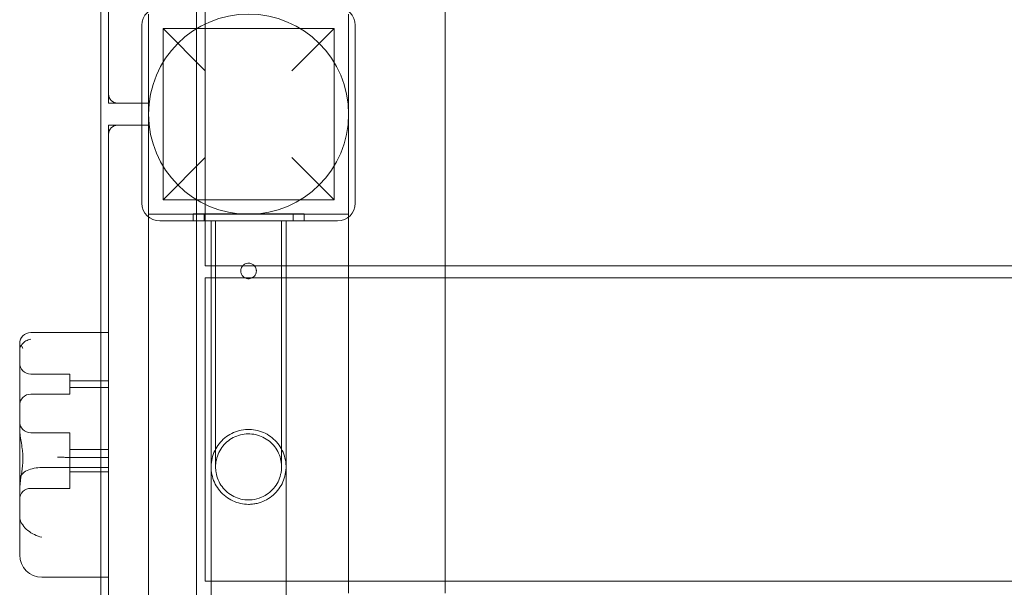
# Model space of a CAD drawing. Units: millimetres. Extents: x 9035 to 18965, y 5171 to 13209.
# Drawn here: x 10563 to 11006, y 8592 to 8847 of the extents above; entities that cross this region are included whole.
import ezdxf

# ---------------------------------------------------------------- set-up
doc = ezdxf.new("R2010")
doc.units = ezdxf.units.MM

# ---------------------------------------------------------------- blocks, each defined once
blk = doc.blocks.new('A$C06386249')
at = {"color": 0, "linetype": 'Continuous', "lineweight": 0}
for p, q in [((10599.6, 7909.54), (10599.6, 9699.54)), ((10603.1, 9695.54), (10603.1, 8813.54)), ((10754.6, 8736.29), (10754.6, 8872.79)), ((10621.1, 8759.54), (10621.1, 8849.54)), ((10642.6, 8756.54), (10642.6, 8852.69)), ((10646.6, 8852.69), (10646.6, 8756.54)), ((10711.1, 8849.54), (10711.1, 8759.54)), ((10618.1, 8844.54), (10618.1, 8764.54)), ((10714.1, 8764.54), (10714.1, 8844.54)), ((10627.6, 8766.04), (10627.6, 8843.04)), ((10704.6, 8843.04), (10627.6, 8843.04)), ((10627.6, 8843.04), (10646.6, 8824.04)), ((10685.6, 8824.04), (10704.6, 8843.04)), ((10704.6, 8766.04), (10704.6, 8843.04)), ((10603.1, 8813.54), (10603.1, 8809.54)), ((10607.1, 8809.54), (10603.1, 8809.54)), ((10607.1, 8809.54), (10617.1, 8809.54)), ((10617.1, 8809.54), (10621.1, 8809.54)), ((10603.1, 8799.54), (10603.1, 8795.54)), ((10607.1, 8799.54), (10603.1, 8799.54)), ((10603.1, 8795.54), (10603.1, 7913.54)), ((10617.1, 8799.54), (10607.1, 8799.54)), ((10621.1, 8799.54), (10617.1, 8799.54)), ((10646.6, 8785.04), (10627.6, 8766.04)), ((10704.6, 8766.04), (10685.6, 8785.04)), ((10704.6, 8766.04), (10627.6, 8766.04)), ((10621.1, 7949.54), (10621.1, 8759.54)), ((10711.1, 8759.54), (10621.1, 8759.54)), ((10626.1, 8756.54), (10706.1, 8756.54)), ((10641.1, 8756.54), (10641.1, 8759.69)), ((10691.1, 8759.69), (10641.1, 8759.69)), ((10642.6, 7952.69), (10642.6, 8756.54)), ((10646.1, 8759.54), (10686.1, 8759.54)), ((10646.1, 8756.54), (10646.1, 8759.54)), ((10646.1, 8756.54), (10649.25, 8756.54)), ((10646.1, 8756.54), (10646.1, 8756.54)), ((10646.1, 8756.54), (10646.1, 8756.54)), ((10646.6, 8756.54), (10646.6, 8736.29)), ((10649.25, 8756.54), (10649.25, 7952.69)), ((10649.25, 8756.54), (10682.95, 8756.54)), ((10682.95, 8756.54), (10686.1, 8756.54)), ((10682.95, 8756.54), (10682.95, 7952.69)), ((10686.1, 8756.54), (10686.1, 8759.54)), ((10686.1, 8756.54), (10686.1, 8756.54)), ((10686.1, 8756.54), (10686.1, 8756.54)), ((10691.1, 8756.54), (10691.1, 8759.69)), ((10711.1, 8736.29), (10711.1, 8759.54)), ((10649.25, 8736.29), (10646.6, 8736.29)), ((10682.95, 8736.29), (10649.25, 8736.29)), ((11531.1, 8736.29), (10682.95, 8736.29)), ((10711.1, 8730.92), (10711.1, 8736.29)), ((10754.6, 8730.92), (10754.6, 8736.29)), ((10646.6, 8730.92), (10646.6, 8594.42)), ((10649.25, 8730.92), (10646.6, 8730.92)), ((10682.95, 8730.92), (10649.25, 8730.92)), ((11531.1, 8730.92), (10682.95, 8730.92)), ((10711.1, 8594.42), (10711.1, 8730.92)), ((10754.6, 8594.42), (10754.6, 8730.92)), ((10599.6, 8706.35), (10568.1, 8706.35)), ((10603.1, 8706.35), (10599.6, 8706.35)), ((10563.1, 8693.09), (10563.1, 8701.35)), ((10563.1, 8640.16), (10563.1, 8693.09)), ((10585.6, 8687.62), (10568.1, 8687.62)), ((10585.6, 8682.73), (10585.6, 8687.62)), ((10603.1, 8684.62), (10585.6, 8684.62)), ((10585.6, 8678.62), (10585.6, 8682.73)), ((10603.1, 8681.62), (10585.6, 8681.62)), ((10585.6, 8678.62), (10568.1, 8678.62)), ((10585.6, 8661.22), (10568.1, 8661.22)), ((10585.6, 8647.63), (10585.6, 8661.22)), ((10603.1, 8653.72), (10585.6, 8653.72)), ((10603.1, 8650.12), (10587.35, 8650.12)), ((10599.6, 8645.61), (10573.1, 8645.61)), ((10585.6, 8636.22), (10585.6, 8647.63)), ((10603.1, 8645.61), (10599.6, 8645.61)), ((10603.1, 8643.72), (10585.6, 8643.72)), ((10563.1, 8626.55), (10563.1, 8640.16)), ((10585.6, 8636.22), (10568.1, 8636.22)), ((10563.1, 8606.27), (10563.1, 8626.55)), ((10599.6, 8596.27), (10573.1, 8596.27)), ((10603.1, 8596.27), (10599.6, 8596.27)), ((10649.25, 8594.42), (10646.6, 8594.42)), ((10682.95, 8594.42), (10649.25, 8594.42)), ((11585.6, 8594.42), (10682.95, 8594.42)), ((10711.1, 8589.04), (10711.1, 8594.42)), ((10754.6, 8589.04), (10754.6, 8594.42))]:
    blk.add_line(p, q, dxfattribs=at)
blk.add_circle((10666.1, 8804.54), 45, dxfattribs=at)
for centre, radius, start, end in [((10626.1, 8844.54), 8, 90, 180), ((10706.1, 8844.54), 8, 0, 90), ((10607.1, 8813.54), 4, 180, 270), ((10607.1, 8795.54), 4, 90, 180), ((10626.1, 8764.54), 8, 180, 270), ((10706.1, 8764.54), 8, 270, 0), ((10568.1, 8701.35), 5, 90, 180), ((10568.1, 8692.62), 5, 180, 270), ((10568.1, 8673.62), 5, 90, 180), ((10568.1, 8666.22), 5, 180, 270), ((10568.1, 8631.22), 5, 90, 180), ((10573.1, 8606.27), 10, 180, 270)]:
    blk.add_arc(centre, radius, start, end, dxfattribs=at)
for major_axis in [(16.85, 0), (-14.85, 0)]:
    blk.add_ellipse((10666.1, 8756.54), major_axis=major_axis, ratio=0.000063, dxfattribs=at)
for points, knots in [([(10651.25, 8645.89), (10651.25, 8645.89), (10651.25, 8645.89), (10651.25, 8645.89), (10651.25, 8645.89), (10651.25, 8645.89), (10651.25, 8645.89), (10651.25, 8645.89), (10651.25, 8645.89), (10651.25, 8645.89), (10651.25, 8645.89), (10651.25, 8645.89), (10651.25, 8645.89), (10651.25, 8645.89), (10651.25, 8645.89), (10651.25, 8645.91), (10651.25, 8646.07), (10651.25, 8646.65), (10651.25, 8647.07), (10651.25, 8648.18), (10651.25, 8648.86), (10651.25, 8650.49), (10651.25, 8651.43), (10651.25, 8653.57), (10651.25, 8654.76), (10651.25, 8657.39), (10651.25, 8658.83), (10651.25, 8661.93), (10651.25, 8663.6), (10651.25, 8667.16), (10651.25, 8669.05), (10651.25, 8673.03), (10651.25, 8675.12), (10651.25, 8679.5), (10651.25, 8681.79), (10651.25, 8686.53), (10651.25, 8689), (10651.25, 8694.07), (10651.25, 8696.69), (10651.25, 8702.06), (10651.25, 8704.82), (10651.25, 8710.44), (10651.25, 8713.32), (10651.25, 8719.16), (10651.25, 8722.13), (10651.25, 8728.15), (10651.25, 8731.2), (10651.25, 8737.34), (10651.25, 8740.44), (10651.25, 8746.54), (10651.25, 8749.54), (10651.25, 8753.54), (10651.25, 8754.54), (10651.25, 8755.87), (10651.25, 8756.21), (10651.25, 8756.54)], [0, 0, 0, 0, 0.000098, 0.000098, 0.00166, 0.00166, 0.004785, 0.004785, 0.012531, 0.012531, 0.095155, 0.095155, 0.205319, 0.205319, 0.792865, 0.792865, 10.202081, 10.202081, 19.611297, 19.611297, 29.020512, 29.020512, 38.429728, 38.429728, 47.838944, 47.838944, 57.248159, 57.248159, 66.657375, 66.657375, 76.066591, 76.066591, 85.475807, 85.475807, 94.885022, 94.885022, 104.294238, 104.294238, 113.703454, 113.703454, 123.112669, 123.112669, 132.521885, 132.521885, 141.931101, 141.931101, 151.340316, 151.340316, 160.750007, 160.750007, 169.757472, 169.757472, 172.757747, 172.757747, 173.757758, 173.757758, 173.757758, 173.757758]), ([(10680.95, 8756.54), (10680.95, 8753.4), (10680.95, 8750.26), (10680.95, 8744.01), (10680.95, 8740.89), (10680.95, 8734.71), (10680.95, 8731.64), (10680.95, 8725.57), (10680.95, 8722.56), (10680.95, 8716.65), (10680.95, 8713.74), (10680.95, 8708.02), (10680.95, 8705.22), (10680.95, 8699.75), (10680.95, 8697.07), (10680.95, 8691.88), (10680.95, 8689.35), (10680.95, 8684.48), (10680.95, 8682.12), (10680.95, 8677.6), (10680.95, 8675.43), (10680.95, 8671.29), (10680.95, 8669.32), (10680.95, 8665.6), (10680.95, 8663.85), (10680.95, 8660.57), (10680.95, 8659.04), (10680.95, 8656.23), (10680.95, 8654.94), (10680.95, 8652.61), (10680.95, 8651.57), (10680.95, 8649.75), (10680.95, 8648.97), (10680.95, 8647.66), (10680.95, 8647.14), (10680.95, 8646.36), (10680.95, 8646.1), (10680.95, 8645.94), (10680.95, 8645.92), (10680.95, 8645.9), (10680.95, 8645.89), (10680.95, 8645.89), (10680.95, 8645.89), (10680.95, 8645.89), (10680.95, 8645.89), (10680.95, 8645.89), (10680.95, 8645.89), (10680.95, 8645.89), (10680.95, 8645.89), (10680.95, 8645.89), (10680.95, 8645.89), (10680.95, 8645.89), (10680.95, 8645.89), (10680.95, 8645.89)], [0, 0, 0, 0, 9.414905, 9.414905, 18.824114, 18.824114, 28.233329, 28.233329, 37.642545, 37.642545, 47.051761, 47.051761, 56.460977, 56.460977, 65.870192, 65.870192, 75.279408, 75.279408, 84.688624, 84.688624, 94.097839, 94.097839, 103.507055, 103.507055, 112.916271, 112.916271, 122.325486, 122.325486, 131.734702, 131.734702, 141.143918, 141.143918, 150.553133, 150.553133, 159.962349, 159.962349, 169.371565, 169.371565, 171.721874, 171.721874, 173.484563, 173.484563, 173.649809, 173.649809, 173.711777, 173.711777, 173.741172, 173.741172, 173.755869, 173.755869, 173.756788, 173.756788, 173.757247, 173.757247, 173.757247, 173.757247]), ([(10666.1, 8737.54), (10666.01, 8737.54), (10665.91, 8737.54), (10665.4, 8737.49), (10664.99, 8737.38), (10664.24, 8737.03), (10663.9, 8736.79), (10663.35, 8736.23), (10663.13, 8735.92), (10662.83, 8735.32), (10662.73, 8735.04), (10662.64, 8734.6), (10662.62, 8734.46), (10662.6, 8734.2), (10662.6, 8734.08), (10662.6, 8733.85), (10662.61, 8733.73), (10662.65, 8733.44), (10662.68, 8733.26), (10662.85, 8732.69), (10663.03, 8732.31), (10663.54, 8731.62), (10663.86, 8731.31), (10664.63, 8730.83), (10665.07, 8730.66), (10665.52, 8730.59), (10665.71, 8730.56), (10665.91, 8730.54), (10666.1, 8730.54)], [-1.056338, -1.056338, -1.056338, -1.056338, -1.027779, -1.027779, -0.901023, -0.901023, -0.775426, -0.775426, -0.658663, -0.658663, -0.567497, -0.567497, -0.52227, -0.52227, -0.487876, -0.487876, -0.451551, -0.451551, -0.397203, -0.397203, -0.271824, -0.271824, -0.138574, -0.138574, 0, 0, 0, 0.058102, 0.058102, 0.058102, 0.058102]), ([(10666.1, 8730.54), (10666.2, 8730.54), (10666.31, 8730.54), (10666.71, 8730.58), (10667.01, 8730.64), (10667.68, 8730.89), (10668.03, 8731.09), (10668.64, 8731.6), (10668.88, 8731.88), (10669.27, 8732.51), (10669.41, 8732.85), (10669.54, 8733.36), (10669.57, 8733.52), (10669.59, 8733.8), (10669.6, 8733.91), (10669.6, 8734.14), (10669.6, 8734.26), (10669.57, 8734.53), (10669.54, 8734.69), (10669.43, 8735.17), (10669.31, 8735.48), (10668.92, 8736.16), (10668.63, 8736.5), (10667.92, 8737.06), (10667.52, 8737.27), (10666.76, 8737.49), (10666.43, 8737.54), (10666.1, 8737.54)], [-2.170611, -2.170611, -2.170611, -2.170611, -2.139738, -2.139738, -2.048962, -2.048962, -1.926229, -1.926229, -1.813595, -1.813595, -1.703531, -1.703531, -1.654361, -1.654361, -1.619207, -1.619207, -1.584422, -1.584422, -1.535385, -1.535385, -1.432989, -1.432989, -1.294156, -1.294156, -1.156679, -1.156679, -1.056338, -1.056338, -1.056338, -1.056338]), ([(10568.1, 8703.35), (10568.1, 8703.35), (10568.1, 8703.35), (10567.72, 8703.28), (10567.34, 8703.18), (10566.61, 8702.91), (10566.25, 8702.73), (10565.33, 8702.17), (10564.81, 8701.73), (10564.2, 8701), (10564.03, 8700.78), (10563.89, 8700.54)], [-0.006779, -0.006779, -0.006779, -0.006779, 0, 0, 1.203499, 1.203499, 2.414445, 2.414445, 4.446378, 4.446378, 5.289431, 5.289431, 5.289431, 5.289431]), ([(10563.89, 8700.54), (10563.85, 8700.51), (10563.82, 8700.48), (10563.56, 8700.21), (10563.39, 8699.94), (10563.16, 8699.41), (10563.1, 8699.15), (10563.1, 8698.87), (10563.1, 8698.86), (10563.1, 8698.85)], [-3.180945, -3.180945, -3.180945, -3.180945, -2.98268, -2.98268, -1.458178, -1.458178, 0, 0, 0.045574, 0.045574, 0.045574, 0.045574]), ([(10564.54, 8699.08), (10564.54, 8699.08), (10564.54, 8699.09), (10564.3, 8699.58), (10564.08, 8700.07), (10563.89, 8700.54)], [-2.101105, -2.101105, -2.101105, -2.101105, -2.085366, -2.085366, -0.256416, -0.256416, -0.256416, -0.256416]), ([(10563.1, 8663.41), (10563.1, 8663.41), (10563.1, 8663.4), (10563.1, 8661.5), (10563.4, 8659.47), (10563.91, 8656.23), (10564.09, 8655.14), (10564.35, 8653.17), (10564.44, 8652.31), (10564.52, 8651.15), (10564.53, 8650.87), (10564.54, 8650.59)], [-28.112217, -28.112217, -28.112217, -28.112217, -28.100322, -28.100322, -21.537377, -21.537377, -18.270092, -18.270092, -15.75342, -15.75342, -14.955793, -14.955793, -14.955793, -14.955793]), ([(10682.95, 8645.89), (10682.95, 8645.99), (10682.95, 8646.08), (10682.93, 8647.41), (10682.77, 8648.64), (10682.19, 8651.03), (10681.77, 8652.19), (10680.7, 8654.39), (10680.04, 8655.44), (10678.51, 8657.36), (10677.64, 8658.23), (10675.73, 8659.77), (10674.69, 8660.44), (10672.49, 8661.53), (10671.33, 8661.95), (10668.95, 8662.54), (10667.72, 8662.71), (10665.27, 8662.76), (10664.04, 8662.66), (10661.64, 8662.18), (10660.46, 8661.81), (10658.21, 8660.83), (10657.14, 8660.21), (10655.16, 8658.76), (10654.25, 8657.93), (10652.63, 8656.09), (10651.92, 8655.07), (10650.74, 8652.93), (10650.27, 8651.78), (10649.58, 8649.43), (10649.37, 8648.21), (10649.26, 8646.62), (10649.25, 8646.26), (10649.25, 8645.89)], [0, 0, 0, 0, 0.290484, 0.290484, 3.9787, 3.9787, 7.651911, 7.651911, 11.325245, 11.325245, 14.998578, 14.998578, 18.671911, 18.671911, 22.345244, 22.345244, 26.018577, 26.018577, 29.69191, 29.69191, 33.365243, 33.365243, 37.038576, 37.038576, 40.711909, 40.711909, 44.385242, 44.385242, 48.058575, 48.058575, 51.731908, 51.731908, 52.833164, 52.833164, 52.833164, 52.833164]), ([(10680.95, 8645.89), (10680.95, 8645.97), (10680.95, 8646.04), (10680.93, 8647.27), (10680.78, 8648.43), (10680.21, 8650.67), (10679.79, 8651.75), (10678.73, 8653.79), (10678.07, 8654.75), (10676.56, 8656.49), (10675.7, 8657.28), (10673.84, 8658.62), (10672.82, 8659.18), (10670.69, 8660.06), (10669.57, 8660.37), (10667.3, 8660.74), (10666.13, 8660.78), (10663.84, 8660.61), (10662.7, 8660.39), (10660.51, 8659.69), (10659.44, 8659.21), (10657.47, 8658.03), (10656.55, 8657.32), (10654.91, 8655.71), (10654.17, 8654.81), (10652.94, 8652.87), (10652.44, 8651.82), (10651.69, 8649.64), (10651.44, 8648.5), (10651.28, 8646.87), (10651.25, 8646.38), (10651.25, 8645.89)], [0, 0, 0, 0, 0.229252, 0.229252, 3.693836, 3.693836, 7.142366, 7.142366, 10.591046, 10.591046, 14.039724, 14.039724, 17.488402, 17.488402, 20.93708, 20.93708, 24.385758, 24.385758, 27.834436, 27.834436, 31.283114, 31.283114, 34.731792, 34.731792, 38.180471, 38.180471, 41.629149, 41.629149, 45.077827, 45.077827, 46.550572, 46.550572, 46.550572, 46.550572]), ([(10564.54, 8648.67), (10564.55, 8648.99), (10564.56, 8649.32), (10564.56, 8649.95), (10564.55, 8650.27), (10564.54, 8650.59)], [34.534329, 34.534329, 34.534329, 34.534329, 35.480393, 35.480393, 36.426457, 36.426457, 36.426457, 36.426457]), ([(10587.31, 8650.12), (10586.96, 8650.13), (10586.61, 8650.13), (10585.53, 8650.16), (10584.8, 8650.17), (10583.4, 8650.19), (10582.73, 8650.19), (10581.89, 8650.2), (10581.69, 8650.2), (10581.01, 8650.2), (10580.55, 8650.2), (10580.13, 8650.2), (10580.12, 8650.2), (10580.12, 8650.2)], [0.042301, 0.042301, 0.042301, 0.042301, 1.093424, 1.093424, 3.306912, 3.306912, 5.526901, 5.526901, 6.249427, 6.249427, 8.047178, 8.047178, 8.055814, 8.055814, 8.055814, 8.055814]), ([(10564.54, 8648.67), (10564.54, 8648.58), (10564.53, 8648.49), (10564.5, 8647.7), (10564.44, 8647), (10564.19, 8644.58), (10563.9, 8642.89), (10563.34, 8639.17), (10563.1, 8637.24), (10563.1, 8635.4), (10563.1, 8635.4), (10563.1, 8635.39)], [-13.13311, -13.13311, -13.13311, -13.13311, -12.87425, -12.87425, -10.890897, -10.890897, -5.971664, -5.971664, 0, 0, 0.011981, 0.011981, 0.011981, 0.011981]), ([(10573.1, 8645.61), (10571.9, 8645.61), (10570.71, 8645.5), (10568.44, 8645.05), (10567.39, 8644.71), (10565.5, 8643.83), (10564.72, 8643.27), (10563.81, 8642.27), (10563.54, 8641.87), (10563.19, 8641.03), (10563.1, 8640.6), (10563.1, 8640.16), (10563.1, 8640.16), (10563.1, 8640.16)], [16.507453, 16.507453, 16.507453, 16.507453, 20.125804, 20.125804, 23.892099, 23.892099, 27.985547, 27.985547, 30.48736, 30.48736, 33.014907, 33.014907, 33.030415, 33.030415, 33.030415, 33.030415]), ([(10682.95, 8645.89), (10682.95, 8645.72), (10682.95, 8645.56), (10682.91, 8644.17), (10682.74, 8642.94), (10682.13, 8640.56), (10681.7, 8639.4), (10680.6, 8637.22), (10679.93, 8636.18), (10678.38, 8634.28), (10677.49, 8633.41), (10675.57, 8631.9), (10674.52, 8631.24), (10672.31, 8630.18), (10671.14, 8629.76), (10669.28, 8629.33), (10668.6, 8629.21), (10667.32, 8629.07), (10666.71, 8629.04), (10664.87, 8629.04), (10663.64, 8629.17), (10661.24, 8629.71), (10660.07, 8630.11), (10657.85, 8631.15), (10656.79, 8631.79), (10654.85, 8633.28), (10653.96, 8634.14), (10652.39, 8636.02), (10651.7, 8637.05), (10650.58, 8639.23), (10650.13, 8640.38), (10649.5, 8642.75), (10649.32, 8643.97), (10649.26, 8645.43), (10649.25, 8645.66), (10649.25, 8645.89)], [0, 0, 0, 0, 0.499402, 0.499402, 4.172735, 4.172735, 7.846068, 7.846068, 11.519401, 11.519401, 15.192735, 15.192735, 18.865984, 18.865984, 22.549593, 22.549593, 24.595807, 24.595807, 26.421806, 26.421806, 30.106353, 30.106353, 33.779595, 33.779595, 37.452929, 37.452929, 41.126262, 41.126262, 44.799595, 44.799595, 48.472928, 48.472928, 52.146261, 52.146261, 52.838417, 52.838417, 52.838417, 52.838417]), ([(10680.95, 8645.89), (10680.95, 8645.3), (10680.92, 8644.72), (10680.78, 8643.56), (10680.68, 8642.99), (10680.27, 8641.31), (10679.87, 8640.22), (10678.84, 8638.17), (10678.19, 8637.19), (10676.71, 8635.44), (10675.86, 8634.64), (10674.02, 8633.27), (10673.01, 8632.69), (10670.61, 8631.66), (10669.16, 8631.28), (10667.17, 8631.07), (10666.64, 8631.04), (10664.95, 8631.04), (10663.79, 8631.18), (10661.55, 8631.71), (10660.45, 8632.11), (10658.4, 8633.14), (10657.42, 8633.78), (10655.66, 8635.26), (10654.87, 8636.11), (10653.49, 8637.96), (10652.91, 8638.97), (10652, 8641.08), (10651.67, 8642.19), (10651.33, 8644.17), (10651.25, 8645.03), (10651.25, 8645.89)], [0, 0, 0, 0, 1.756956, 1.756956, 3.48974, 3.48974, 6.938418, 6.938418, 10.387096, 10.387096, 13.835866, 13.835866, 17.274563, 17.274563, 21.668691, 21.668691, 23.276216, 23.276216, 26.737354, 26.737354, 30.185917, 30.185917, 33.634596, 33.634596, 37.083274, 37.083274, 40.531952, 40.531952, 43.98063, 43.98063, 46.552448, 46.552448, 46.552448, 46.552448]), ([(10563.1, 8623.23), (10563.1, 8623.22), (10563.1, 8623.21), (10563.11, 8622.48), (10563.29, 8621.76), (10563.85, 8620.62), (10564.12, 8620.2), (10564.44, 8619.78)], [-58.605643, -58.605643, -58.605643, -58.605643, -58.556576, -58.556576, -54.147566, -54.147566, -51.538379, -51.538379, -51.538379, -51.538379]), ([(10564.44, 8619.78), (10565.05, 8618.91), (10565.83, 8618.08), (10567.65, 8616.6), (10568.67, 8615.95), (10570.83, 8614.89), (10571.95, 8614.49), (10573.09, 8614.21), (10573.1, 8614.21), (10573.1, 8614.21)], [0.206315, 0.206315, 0.206315, 0.206315, 3.921003, 3.921003, 7.545754, 7.545754, 11.125371, 11.125371, 11.13701, 11.13701, 11.13701, 11.13701])]:
    blk.add_open_spline(points, degree=3, knots=knots, dxfattribs=at)
blk.add_open_spline([(10587.35, 8650.12), (10587.34, 8650.12), (10587.32, 8650.12), (10587.31, 8650.12)], degree=3, dxfattribs=at)

msp = doc.modelspace()

# ---------------------------------------------------------------- block references
msp.add_blockref('A$C06386249', (0, 0))

doc.saveas('drawing.dxf')
